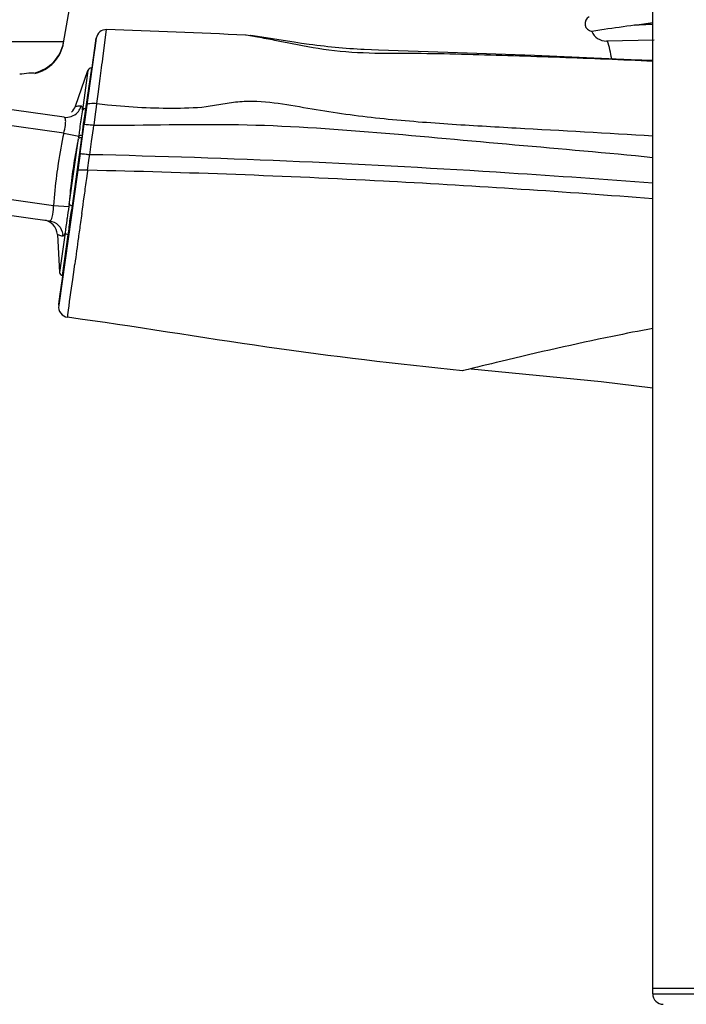
# Model space of a CAD drawing. Units: millimetres. Extents: x 0 to 420, y 0 to 297.
# Drawn here: x 333 to 346, y 208 to 227 of the extents above; entities that cross this region are included whole.
import ezdxf

# ---------------------------------------------------------------- set-up
doc = ezdxf.new("R2010")
doc.units = ezdxf.units.MM
doc.header["$LTSCALE"] = 23.1
doc.layers.get('0').update_dxf_attribs({"linetype": 'CONTINUOUS'})

msp = doc.modelspace()

# ---------------------------------------------------------------- linework, layer by layer
at = {"color": 6, "linetype": 'CONTINUOUS'}
for p, q in [((345.2215, 208.5081), (345.2215, 246.7081)), ((333.9594, 226.6996), (334.2042, 228.1021)), ((344.0967, 226.922), (344.057, 226.9161)), ((344.2494, 226.9445), (344.0967, 226.922)), ((344.2911, 226.9506), (344.2494, 226.9445)), ((344.874, 227.0338), (345.2215, 227.0823)), ((334.5833, 226.7845), (334.3523, 225.1406)), ((337.5345, 226.8343), (337.5256, 226.8355)), ((337.5834, 226.8273), (337.5345, 226.8343)), ((337.665, 226.8151), (337.5834, 226.8273)), ((337.8288, 226.7897), (337.665, 226.8151)), ((338.1555, 226.7382), (337.8288, 226.7897)), ((338.3659, 226.7061), (338.1555, 226.7382)), ((338.5089, 226.6852), (338.3659, 226.7061)), ((338.6527, 226.6653), (338.5089, 226.6852)), ((339.9771, 226.5564), (339.8427, 226.5616)), ((341.3034, 226.5131), (339.9771, 226.5564)), ((342.9617, 226.451), (341.3034, 226.5131)), ((344.8108, 226.3744), (342.9617, 226.451)), ((345.2215, 226.3561), (344.8108, 226.3744)), ((334.1848, 225.4864), (334.4244, 226.1703)), ((333.2917, 226.1221), (333.39, 226.1221)), ((333.9666, 225.2736), (331.3478, 225.6416)), ((334.2731, 224.5774), (333.866, 221.6806)), ((340.1873, 224.0437), (340.0766, 224.0495)), ((330.4707, 223.7452), (333.6882, 223.293)), ((333.8393, 223.0282), (333.8812, 222.3048))]:
    msp.add_line(p, q, dxfattribs=at)
at = {"color": 9, "linetype": 'CONTINUOUS'}
for p, q in [((334.7139, 226.4481), (334.7797, 226.9497)), ((337.45, 226.8417), (337.441, 226.843)), ((333.9594, 226.7136), (328.2633, 226.7136)), ((333.956, 226.6996), (333.9594, 226.6996)), ((338.2302, 226.6978), (338.1248, 226.7185)), ((334.4244, 226.1703), (334.3178, 225.4114)), ((334.6634, 226.0647), (334.6839, 226.2191)), ((334.617, 225.715), (334.6565, 226.0128)), ((334.6565, 226.0128), (334.6634, 226.0647)), ((334.5993, 225.5793), (334.605, 225.6233)), ((334.605, 225.6233), (334.611, 225.6686)), ((334.611, 225.6686), (334.617, 225.715)), ((334.1848, 225.4864), (334.216, 225.4883)), ((334.567, 225.3308), (334.5849, 225.4687)), ((334.5849, 225.4687), (334.5937, 225.5366)), ((334.5937, 225.5366), (334.5993, 225.5793)), ((333.9617, 224.9713), (331.306, 225.3445)), ((334.5398, 225.1207), (334.567, 225.3308)), ((334.4945, 224.8077), (334.5302, 225.0581)), ((334.5302, 225.0581), (334.5392, 225.1208)), ((334.5398, 225.1207), (334.6481, 225.1203)), ((333.9617, 224.9713), (334.2476, 224.9108)), ((334.4588, 224.5576), (334.4945, 224.8077)), ((334.416, 224.2599), (334.4487, 224.4921)), ((334.4487, 224.4921), (334.4533, 224.525)), ((334.4533, 224.525), (334.4579, 224.5577)), ((334.4084, 224.145), (334.4165, 224.2033)), ((334.4165, 224.2033), (334.4212, 224.2374)), ((334.4212, 224.2374), (334.4242, 224.2597)), ((330.7599, 224.0075), (333.7669, 223.5849)), ((334.3408, 223.675), (334.3621, 223.8214)), ((333.7669, 223.5849), (334.0584, 223.5643)), ((334.318, 223.5177), (334.3296, 223.5979)), ((334.3296, 223.5979), (334.3408, 223.675)), ((334.306, 223.4343), (334.318, 223.5177)), ((333.9878, 223.0637), (333.8812, 222.3048)), ((334.042, 223.0265), (333.9327, 222.2488)), ((334.147, 222.2642), (334.173, 222.4616)), ((334.1348, 222.1724), (334.147, 222.2642)), ((345.2215, 208.5081), (350.219, 208.5081))]:
    msp.add_line(p, q, dxfattribs=at)
at = {"color": 2, "linetype": 'CONTINUOUS'}
for p, q in [((334.5366, 226.4519), (334.5833, 226.7845)), ((334.5833, 226.7845), (334.5567, 226.5953)), ((345.2475, 226.7485), (344.3387, 226.7303)), ((334.5567, 226.5953), (334.5494, 226.5435)), ((334.4906, 226.1245), (334.524, 226.3629)), ((334.524, 226.3629), (334.5366, 226.4519)), ((334.4894, 226.2099), (334.3801, 225.4323)), ((334.4454, 225.803), (334.4712, 225.9865)), ((334.4712, 225.9865), (334.4777, 226.0328)), ((334.4777, 226.0328), (334.4841, 226.0789)), ((334.4841, 226.0789), (334.4906, 226.1245)), ((334.4391, 225.7585), (334.4454, 225.803)), ((334.4152, 225.5886), (334.421, 225.6297)), ((334.421, 225.6297), (334.4269, 225.6718)), ((334.4269, 225.6718), (334.433, 225.7147)), ((334.433, 225.7147), (334.4391, 225.7585)), ((334.3871, 225.3883), (334.3956, 225.4491)), ((334.3956, 225.4491), (334.4041, 225.5094)), ((334.4041, 225.5094), (334.4152, 225.5886)), ((334.3523, 225.1406), (334.3784, 225.3269)), ((334.3784, 225.3269), (334.3871, 225.3883)), ((334.2731, 224.5774), (334.3523, 225.1406)), ((334.064, 223.6054), (334.2417, 224.8698)), ((334.3021, 224.8772), (334.12, 223.5815)), ((334.2437, 224.8835), (334.2427, 224.8766)), ((334.2457, 224.8971), (334.2447, 224.8903)), ((334.2476, 224.9108), (334.2467, 224.904)), ((334.229, 224.2638), (334.2635, 224.5087)), ((334.2635, 224.5087), (334.2683, 224.5431)), ((334.2683, 224.5431), (334.2731, 224.5774)), ((334.1649, 223.8077), (334.2123, 224.1446)), ((334.2123, 224.1446), (334.2208, 224.2052)), ((334.2208, 224.2052), (334.2239, 224.2276)), ((334.2239, 224.2276), (334.229, 224.2636)), ((334.1435, 223.6554), (334.1544, 223.733)), ((334.1544, 223.733), (334.1649, 223.8077)), ((334.0603, 223.5779), (334.0593, 223.5711)), ((334.0621, 223.5915), (334.0612, 223.5847)), ((334.064, 223.6054), (334.0631, 223.5984)), ((334.12, 223.5815), (334.1138, 223.5395)), ((334.1206, 223.4919), (334.1322, 223.575)), ((334.1322, 223.575), (334.1435, 223.6554)), ((334.0828, 223.2232), (334.1206, 223.4919)), ((334.0559, 223.0316), (334.0828, 223.2232)), ((334.0282, 222.8343), (334.0559, 223.0316)), ((333.9864, 222.5377), (334.0282, 222.8343)), ((333.9131, 222.0156), (333.9731, 222.4428)), ((333.9731, 222.4428), (333.9864, 222.5377)), ((333.9147, 222.0272), (333.9026, 221.9412)), ((333.8682, 221.6961), (333.8957, 221.8922)), ((333.8957, 221.8922), (333.9131, 222.0156)), ((333.866, 221.6802), (333.8682, 221.6961)), ((341.6015, 220.4301), (341.5826, 220.4254)), ((350.2215, 208.6081), (345.2215, 208.6081))]:
    msp.add_line(p, q, dxfattribs=at)
at = {"color": 6, "linetype": 'CONTINUOUS'}
for points in [[(339.8427, 226.5616), (339.7069, 226.5676), (339.6385, 226.5711), (339.5699, 226.575), (339.501, 226.5792), (339.4318, 226.5838), (339.3624, 226.5889), (339.2927, 226.5945), (339.2227, 226.6006), (339.1525, 226.6071), (339.0819, 226.6141), (339.011, 226.6216), (338.9398, 226.6295), (338.8683, 226.6379), (338.7966, 226.6467), (338.7247, 226.6558), (338.6527, 226.6653)], [(341.7528, 220.4643), (344.2363, 220.2177), (345.2215, 220.0991)]]:
    msp.add_lwpolyline(points, dxfattribs=at)
for centre, radius, start, end in [((344.0763, 227.0644), 0.15, 118.8827, 261.9927), ((334.7734, 226.7578), 0.192, 88.14514, 171.99996), ((328.4379, 35.0306), 192.0239, 87.313596, 88.107419), ((344.3327, 227.0302), 0.3, 202.40727, 271.14599), ((356.9715, 140.198), 87.6744, 97.931062, 98.315843), ((340.5015, 225.6741), 4, 10.3256, 15.31968), ((333.2306, 226.8421), 0.74, 283.33336, 349.99999), ((333.2306, 226.8281), 0.74, 283.33336, 349.99999), ((334.4811, 226.1505), 0.06, 82, 160.69619), ((333.1188, 226.862), 0.7599, 270.01917, 283.15173), ((333.9017, 225.5856), 0.3, 314.45993, 340.69001), ((330.3636, 38.844), 185.4599, 86.997902, 88.745406), ((329.2468, 19.3634), 204.9734, 85.530088, 86.940369), ((333.5398, 223.0109), 0.3, 3.30999, 82.0003), ((333.9411, 222.3082), 0.06, 183.30828, 262), ((334.0629, 221.6449), 0.2, 172.00421, 262.25697), ((345.4215, 208.5081), 0.2, 180, 270)]:
    msp.add_arc(centre, radius, start, end, dxfattribs=at)
at = {"color": 9, "linetype": 'CONTINUOUS'}
for centre, radius, start, end in [((350.1858, 99.096), 128.0481, 92.22183, 92.377446), ((261.1959, 235.9534), 74.1299, 352.454465, 352.632897), ((334.0042, 225.571), 0.3012, 337.28791, 344.09391), ((333.8808, 225.4017), 0.4371, 1.27187, 3.33039), ((336.2806, 239.4119), 13.9774, 263.06859, 263.91948), ((337.221, 224.7612), 2.9134, 170.16253, 172.0758), ((333.2896, 225.2106), 0.7092, 352.468, 354.58515), ((344.0255, 222.8311), 10.2888, 167.9938, 171.25892), ((344.5467, 222.7084), 10.5293, 168.15456, 168.74691), ((343.4918, 222.914), 9.4546, 168.72178, 171.30404), ((343.2456, 222.9597), 9.4984, 171.31069, 172.71737), ((342.963, 222.9994), 8.9189, 171.33217, 172.69474), ((344.0397, 222.8674), 10.2978, 172.7683, 176.0051), ((343.1263, 222.9786), 9.0835, 172.69573, 173.37118), ((271.1147, 233.0343), 63.9148, 351.712387, 352.005403), ((343.8209, 222.9055), 9.7819, 174.03787, 175.27282), ((343.2935, 222.9592), 9.2518, 173.37116, 174.02907), ((344.57, 222.8422), 10.5338, 175.26554, 175.84547), ((332.6373, 223.5871), 1.1296, 358.28937, 359.88572), ((410.5666, 212.5017), 77.0402, 171.841756, 171.97414), ((400.6434, 213.9064), 67.0181, 171.978783, 172.226485), ((333.6424, 222.9967), 0.3012, 359.91003, 6.71587), ((458.1354, 206.1369), 125.0326, 172.262303, 172.497829)]:
    msp.add_arc(centre, radius, start, end, dxfattribs=at)
at = {"color": 2, "linetype": 'CONTINUOUS'}
for centre, radius, start, end in [((339.3512, 224.4333), 5.1241, 170.65753, 171.58089), ((337.9421, 222.7652), 3.9608, 171.63839, 172.15511), ((337.4228, 222.8099), 3.3848, 170.55181, 171.11136), ((375.2801, 82.7116), 141.7767, 103.444093, 103.741773)]:
    msp.add_arc(centre, radius, start, end, dxfattribs=at)
at = {"color": 9, "linetype": 'CONTINUOUS'}
for points, knots in [([(337.6702, 226.8048), (337.6443, 226.8095), (337.571, 226.8223), (337.4976, 226.8346), (337.45, 226.8417)], [0, 0, 0, 0, 0.3527862, 1, 1, 1, 1]), ([(338.1248, 226.7185), (338.0826, 226.7268), (337.9312, 226.7564), (337.7796, 226.7853), (337.6702, 226.8048)], [0, 0, 0, 0, 0.2789691, 1, 1, 1, 1]), ([(345.2215, 226.3426), (344.6298, 226.3693), (343.4479, 226.4184), (341.9712, 226.4665), (340.7917, 226.4944), (339.9085, 226.4862), (339.0487, 226.5323), (338.4949, 226.6458), (338.2302, 226.6978)], [0, 0, 0, 0, 0.2535255, 0.5063686, 0.6324576, 0.7584766, 0.8845386, 1, 1, 1, 1]), ([(334.2938, 225.4885), (334.3073, 225.4881), (334.3149, 225.4557), (334.3166, 225.436), (334.3172, 225.4271)], [0, 0, 0, 0, 0.6026593, 1, 1, 1, 1]), ([(334.4041, 225.5094), (334.4071, 225.5308), (334.4962, 225.5455), (334.5502, 225.5422), (334.5937, 225.5366)], [0, 0, 0, 0, 0.3305665, 1, 1, 1, 1]), ([(334.8, 225.5131), (335.0172, 225.49), (335.4531, 225.4554), (336.1076, 225.4425), (336.656, 225.46), (337.0836, 225.5511), (337.5187, 225.5978), (338.0652, 225.5496), (338.9216, 225.3914), (340.0024, 225.2427), (341.3066, 225.1433), (343.0468, 225.0422), (344.3521, 224.9744), (345.2215, 224.9197)], [0, 0, 0, 0, 0.0626107, 0.1252363, 0.1878152, 0.2191077, 0.2504059, 0.3129007, 0.3753527, 0.5002889, 0.6252942, 0.75026, 1, 1, 1, 1]), ([(333.9974, 225.2103), (333.9968, 225.2191), (333.9949, 225.2416), (333.9818, 225.2714), (333.9666, 225.2736)], [0, 0, 0, 0, 0.3620692, 1, 1, 1, 1]), ([(334.3523, 225.1406), (334.3529, 225.1454), (334.3811, 225.1355), (334.4109, 225.1397), (334.4731, 225.1288), (334.5159, 225.124), (334.5398, 225.1207)], [0, 0, 0, 0, 0.076724, 0.2927089, 0.6164772, 1, 1, 1, 1]), ([(334.6481, 225.1203), (335.5329, 225.1175), (337.3025, 225.1794), (339.9503, 224.9926), (342.5861, 224.744), (344.3444, 224.5953), (345.2215, 224.5062)], [0, 0, 0, 0, 0.2504575, 0.5006268, 0.7504673, 1, 1, 1, 1]), ([(334.2731, 224.5774), (334.2738, 224.5821), (334.3015, 224.5724), (334.3309, 224.5766), (334.3922, 224.5658), (334.4346, 224.5611), (334.4582, 224.5578)], [0, 0, 0, 0, 0.0764927, 0.2919635, 0.6155389, 1, 1, 1, 1]), ([(345.2215, 224.0108), (344.3071, 224.0815), (340.7234, 224.3351), (337.133, 224.4971), (334.4582, 224.5575)], [0, 0, 0, 0, 0.2552855, 1, 1, 1, 1]), ([(333.6882, 223.293), (333.7169, 223.289), (333.7619, 223.4149), (333.7645, 223.4891), (333.7664, 223.5534)], [0, 0, 0, 0, 0.3102464, 1, 1, 1, 1]), ([(333.6882, 223.293), (333.7515, 223.2841), (333.8758, 223.2217), (333.934, 223.0957), (333.9415, 223.0319)], [0, 0, 0, 0, 0.4984566, 1, 1, 1, 1]), ([(333.9436, 222.9962), (333.9307, 222.9995), (333.8957, 223.009), (333.8612, 223.02), (333.8398, 223.0281)], [0, 0, 0, 0, 0.3682683, 1, 1, 1, 1]), ([(333.9878, 223.0637), (333.9849, 223.0541), (333.9762, 223.0312), (333.9646, 222.9986), (333.9484, 222.996)], [0, 0, 0, 0, 0.3782909, 1, 1, 1, 1]), ([(334.036, 221.4467), (334.038, 221.4635), (334.0641, 221.7062), (334.1048, 221.9472), (334.1348, 222.1724)], [0, 0, 0, 0, 0.0692443, 1, 1, 1, 1])]:
    msp.add_open_spline(points, degree=3, knots=knots, dxfattribs=at)
for points in [[(334.216, 225.4883), (334.242, 225.4893), (334.2679, 225.4892), (334.2938, 225.4885)], [(334.2242, 225.3652), (334.2485, 225.3911), (334.2683, 225.422), (334.282, 225.4548)], [(334.3801, 225.4323), (334.372, 225.3742), (334.3604, 225.3167), (334.3505, 225.259)], [(333.9666, 225.2735), (334.0568, 225.2609), (334.162, 225.2986), (334.2242, 225.3652)], [(333.9617, 224.9713), (333.9754, 225.0193), (333.9862, 225.0682), (333.9927, 225.1177)], [(333.9957, 225.1437), (333.9977, 225.1658), (333.9989, 225.1882), (333.9974, 225.2103)], [(334.3212, 225.0422), (334.3168, 225.0012), (334.3127, 224.9602), (334.3077, 224.9193)], [(334.3355, 225.1629), (334.33, 225.1228), (334.3254, 225.0825), (334.3212, 225.0422)]]:
    msp.add_open_spline(points, degree=3, dxfattribs=at)
at = {"color": 2, "linetype": 'CONTINUOUS'}
for points in [[(334.3178, 225.4115), (334.3117, 225.3625), (334.3031, 225.3139), (334.2951, 225.2652)], [(334.2824, 225.1836), (334.2744, 225.1293), (334.2678, 225.0749), (334.2613, 225.0205)], [(334.2613, 225.0205), (334.257, 224.9839), (334.2526, 224.9473), (334.2476, 224.9108)], [(334.3077, 224.9193), (334.2876, 224.9219), (334.2613, 224.9257), (334.2476, 224.9108)], [(334.0584, 223.5643), (334.0477, 223.4898), (334.0344, 223.4156), (334.0235, 223.3411)], [(334.1138, 223.5395), (334.1046, 223.4814), (334.0935, 223.4236), (334.0839, 223.3655)], [(334.0184, 223.3058), (334.0073, 223.2252), (334.0005, 223.144), (333.9878, 223.0637)], [(334.0786, 223.3329), (334.0628, 223.2313), (334.0563, 223.1283), (334.042, 223.0265)]]:
    msp.add_open_spline(points, degree=3, dxfattribs=at)
for points, knots in [([(334.3439, 225.4321), (334.3395, 225.4312), (334.329, 225.4286), (334.3307, 225.4173), (334.3328, 225.4138)], [0, 0, 0, 0, 0.5245837, 1, 1, 1, 1]), ([(334.3801, 225.4323), (334.3741, 225.4331), (334.362, 225.434), (334.3498, 225.4334), (334.3439, 225.4321)], [0, 0, 0, 0, 0.5042709, 1, 1, 1, 1]), ([(334.3021, 224.8772), (334.29, 224.8789), (334.2787, 224.8884), (334.2531, 224.873), (334.2564, 224.8701)], [0, 0, 0, 0, 0.7362734, 1, 1, 1, 1]), ([(334.12, 223.5815), (334.1079, 223.5832), (334.0944, 223.5772), (334.0741, 223.5991), (334.078, 223.601)], [0, 0, 0, 0, 0.736268, 1, 1, 1, 1]), ([(334.042, 223.0265), (334.0298, 223.0282), (334.009, 223.0256), (333.9965, 223.0525), (334.0016, 223.0573)], [0, 0, 0, 0, 0.6369905, 1, 1, 1, 1]), ([(345.2215, 221.2342), (344.9642, 221.1858), (343.9924, 220.9932), (343.0264, 220.7725), (342.3175, 220.6032)], [0, 0, 0, 0, 0.2642964, 1, 1, 1, 1])]:
    msp.add_open_spline(points, degree=3, knots=knots, dxfattribs=at)
at = {"color": 6, "linetype": 'CONTINUOUS'}
for points, knots in [([(334.4242, 224.2597), (334.3993, 224.2615), (334.3545, 224.2593), (334.2897, 224.2662), (334.2588, 224.2561), (334.2297, 224.2685), (334.229, 224.2636)], [0, 0, 0, 0, 0.3843018, 0.7078582, 0.9239148, 1, 1, 1, 1]), ([(341.5826, 220.4254), (340.3347, 220.5518), (337.8125, 220.8502), (335.3087, 221.2736), (334.036, 221.4467)], [0, 0, 0, 0, 0.4940724, 1, 1, 1, 1])]:
    msp.add_open_spline(points, degree=3, knots=knots, dxfattribs=at)

doc.saveas('drawing.dxf')
